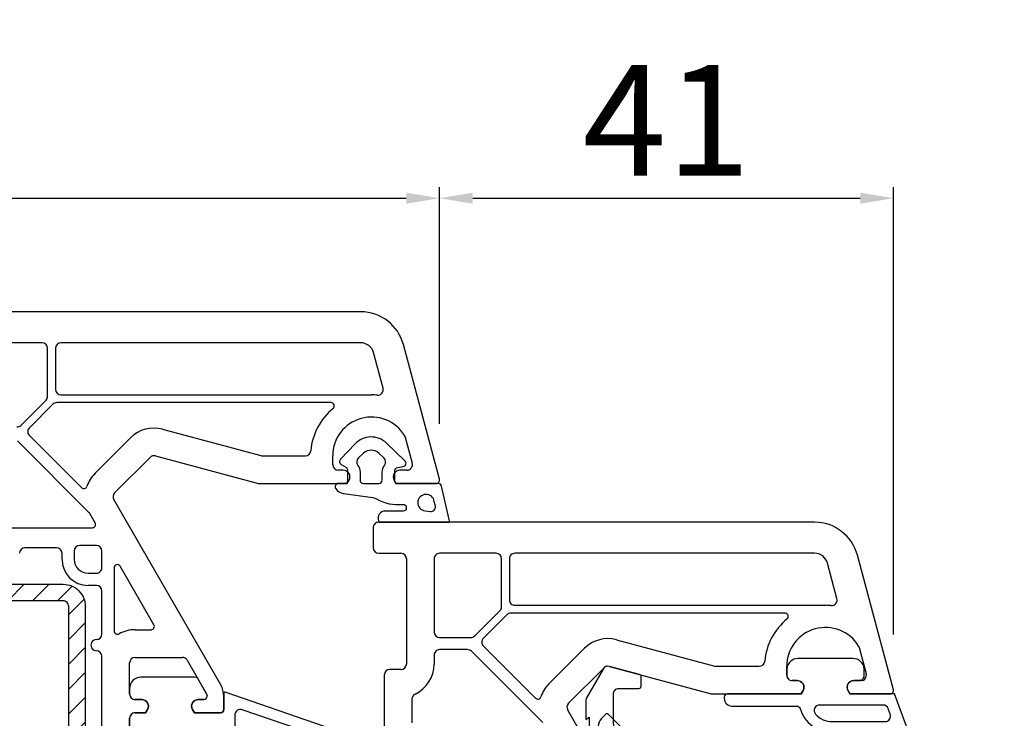
# Model space of a CAD drawing. Units: millimetres. Extents: x 60530 to 167377, y 2132 to 21052.
# Drawn here: x 70336 to 70425, y 11290 to 11353 of the extents above; entities that cross this region are included whole.
import ezdxf

# ---------------------------------------------------------------- set-up
doc = ezdxf.new("R2010")
doc.units = ezdxf.units.MM
for name, color, linetype in [('BRIDGE_PACKER', 7, 'Continuous'), ('ościeżnica', 30, 'Continuous'), ('P', 7, 'Continuous'), ('skrzydło', 1, 'Continuous'), ('VEKA_GASKET_AUSSEN', 6, 'Continuous'), ('VEKA_GASKET_INNEN', 6, 'Continuous'), ('VEKA_HATCH_REINFORCEMENT_STEEL', 6, 'Continuous'), ('VEKA_PVC_AUSSEN', 7, 'Continuous'), ('VEKA_PVC_INNEN', 7, 'Continuous'), ('VEKA_STEEL_AUSSEN', 1, 'Continuous')]:
    doc.layers.add(name, color=color, linetype=linetype)
doc.styles.get("Standard").update_dxf_attribs({"font": 'arial.ttf'})
doc.dimstyles.new('główny', dxfattribs={"dimtxt": 10, "dimasz": 3, "dimexe": 1, "dimexo": 5, "dimgap": 2, "dimtad": 1, "dimdec": 1, "dimrnd": 0.05, "dimdsep": 46, "dimtxsty": 'Standard', "dimcen": 1.5, "dimclrd": 5, "dimclre": 5, "dimclrt": 1, "dimadec": 1, "dimazin": 2, "dimtfac": 1, "dimtdec": 1, "dimtofl": 0, "dimtmove": 0, "dimatfit": 3, "dimfxl": 1, "dimtolj": 1, "dimtzin": 0, "dimarcsym": 0})

# ---------------------------------------------------------------- blocks, each defined once
blk = doc.blocks.new('*D182')
at = {"layer": 'Defpoints', "color": 0, "transparency": 16777216}
for p in [(71126.682, 11475.546), (69526.682, 11325.217), (71126.682, 11325.217)]:
    blk.add_point(p, dxfattribs=at)
at = {"layer": 'P', "color": 5, "lineweight": -2, "transparency": 16777216}
for p, q in [((69526.682, 11330.217), (69526.682, 11476.546)), ((71126.682, 11330.217), (71126.682, 11476.546))]:
    blk.add_line(p, q, dxfattribs=at)
at = {"layer": 'P', "color": 5, "linetype": 'Continuous', "lineweight": -2, "transparency": 16777216}
blk.add_line((69529.682, 11475.546), (71123.682, 11475.546), dxfattribs=at)
at = {"layer": 'P', "color": 5, "transparency": 16777216}
for points in [[(69529.682, 11476.046), (69529.682, 11475.046), (69526.682, 11475.546)], [(71123.682, 11476.046), (71123.682, 11475.046), (71126.682, 11475.546)]]:
    blk.add_solid(points, dxfattribs=at)
at = {"layer": 'P', "color": 1, "transparency": 16777216, "insert": (70326.682, 11515.839), "char_height": 75, "attachment_point": 5}
blk.add_mtext('\\A1;H = 1600', dxfattribs=at)
blk = doc.blocks.new('*D179')
at = {"layer": 'Defpoints', "color": 0, "transparency": 16777216}
for p in [(70373.672, 11337.073), (70279.692, 11311.695), (70373.672, 11311.695)]:
    blk.add_point(p, dxfattribs=at)
at = {"layer": 'P', "color": 5, "lineweight": -2, "transparency": 16777216}
for p, q in [((70279.692, 11316.695), (70279.692, 11338.073)), ((70373.672, 11316.695), (70373.672, 11338.073))]:
    blk.add_line(p, q, dxfattribs=at)
at = {"layer": 'P', "color": 5, "linetype": 'Continuous', "lineweight": -2, "transparency": 16777216}
blk.add_line((70282.692, 11337.073), (70370.672, 11337.073), dxfattribs=at)
at = {"layer": 'P', "color": 5, "transparency": 16777216}
for points in [[(70282.692, 11337.573), (70282.692, 11336.573), (70279.692, 11337.073)], [(70370.672, 11337.573), (70370.672, 11336.573), (70373.672, 11337.073)]]:
    blk.add_solid(points, dxfattribs=at)
at = {"layer": 'P', "color": 1, "transparency": 16777216, "insert": (70326.682, 11344.179), "char_height": 10, "attachment_point": 5}
blk.add_mtext('\\A1;94', dxfattribs=at)
blk = doc.blocks.new('*D180')
at = {"layer": 'Defpoints', "color": 0, "transparency": 16777216}
for p in [(70414.672, 11337.073), (70373.672, 11311.695), (70414.672, 11292.695)]:
    blk.add_point(p, dxfattribs=at)
at = {"layer": 'P', "color": 5, "lineweight": -2, "transparency": 16777216}
for p, q in [((70373.672, 11316.695), (70373.672, 11338.073)), ((70414.672, 11297.695), (70414.672, 11338.073))]:
    blk.add_line(p, q, dxfattribs=at)
at = {"layer": 'P', "color": 5, "linetype": 'Continuous', "lineweight": -2, "transparency": 16777216}
blk.add_line((70376.672, 11337.073), (70411.672, 11337.073), dxfattribs=at)
at = {"layer": 'P', "color": 5, "transparency": 16777216}
for points in [[(70376.672, 11337.573), (70376.672, 11336.573), (70373.672, 11337.073)], [(70411.672, 11337.573), (70411.672, 11336.573), (70414.672, 11337.073)]]:
    blk.add_solid(points, dxfattribs=at)
at = {"layer": 'P', "color": 1, "transparency": 16777216, "insert": (70394.172, 11344.094), "char_height": 10, "attachment_point": 5}
blk.add_mtext('\\A1;41', dxfattribs=at)
blk = doc.blocks.new('JOIN_INSERT_12_515582982216827')
at = {"layer": 'BRIDGE_PACKER', "lineweight": -3}
for points in [[(-43.056, 11.001), (-77.829, 11.001, 0.198912), (-81.365, 9.536), (-83.648, 7.253, 0.414215), (-83.648, 6.97), (-83.294, 6.616, 0.414213), (-81.88, 6.616), (-80.163, 8.334, -0.198912), (-77.829, 9.301), (-43.056, 9.301, -0.131653), (-41.406, 8.858, 0), (-36.479, 6.014, 0.131653), (-36.429, 6.001, -0.000001), (-31.2, 6.001, 0.198912), (-31, 6.189), (-31, 7.501, 0.414356), (-31.2, 7.701, -0.000121), (-35.973, 7.701, -0.131529), (-36.023, 7.714, -0.000122), (-40.556, 10.331, 0.131777), (-43.056, 11.001)], [(-86, 8.201), (-86, 10.001, 0.414215), (-86.2, 10.201), (-87.061, 10.201, 0.339066), (-87.254, 10.052), (-87.983, 7.331, 0.339455), (-87.75, 6.769), (-85.08, 5.227), (-84.98, 5.201), (-83.201, 5.201), (-83.417, 5.501), (-78.492, 5.501, -0.365979), (-78.196, 5.251, 0.365981), (-77.9, 5.001), (-76.5, 5.001, 0.365977), (-76.204, 5.251, -0.365886), (-75.909, 5.501), (-66.5, 5.501, -0.414214), (-66.2, 5.201, 0.414213), (-66, 5.001), (-64.4, 5.001, 0.414301), (-64.2, 5.201, -0.414447), (-63.9, 5.501), (-54.3, 5.501, -0.414214), (-54, 5.201, 0.414214), (-53.8, 5.001), (-52.2, 5.001, 0.414214), (-52, 5.201, -0.414214), (-51.7, 5.501), (-42.3, 5.501, -0.414214), (-42, 5.201, 0.414214), (-41.8, 5.001), (-40.2, 5.001, 0.414214), (-40, 5.201, -0.414121), (-39.7, 5.501), (-35.292, 5.501, -0.365978), (-34.996, 5.251, 0.365978), (-34.7, 5.001), (-33.3, 5.001, 0.365977), (-33.004, 5.251, -0.365977), (-32.709, 5.501), (-31.2, 5.501, 0.414214), (-31, 5.701, 0), (-31, 8.001), (-85.5, 7.701, -0.417442), (-86, 8.201)]]:
    blk.add_lwpolyline(points, format="xyb", close=True, dxfattribs=at)
blk = doc.blocks.new('JOIN_INSERT_22_515582981226500')
at = {"layer": 'VEKA_GASKET_AUSSEN', "lineweight": -3}
blk.add_lwpolyline([(5.5, 0.594), (5.5, 7.091, 0.520569), (5.097, 7.373), (2, 6.245), (2, 2.208), (1.7, 2.035, -0.57735), (0.8, 2.554), (0.8, 3.004, 0.414214), (0.3, 3.504), (0, 3.504, 0.020024), (-0.28, 3.493, 0.390947), (-1.2, 2.496), (-1.2, -2.488, 0.390947), (-0.28, -3.484, 0.020024), (0, -3.496), (0.3, -3.496, 0.414214), (0.8, -2.996), (0.8, -2.546, -0.57735), (1.7, -2.026), (2, -2.199), (2, -8.846, 0.414214), (2.3, -9.146), (2.4, -9.146, 0.414214), (3.1, -8.446), (3.1, -2.581, -0.335434), (3.318, -2.292, 0.335432)], format="xyb", close=True, dxfattribs=at)
at = {"layer": 'VEKA_GASKET_INNEN', "lineweight": -3}
blk.add_lwpolyline([(4.5, 0.594), (4.5, 5.377, 0.520568), (3.829, 5.847), (3.329, 5.665, 0.315299), (3, 5.195), (3, -0.524, 0.648242), (3.833, -0.897, 0.213412)], format="xyb", close=True, dxfattribs=at)
blk = doc.blocks.new('*D185')
at = {"layer": 'Defpoints', "color": 0, "transparency": 16777216}
for p in [(70326.682, 11362.244), (70326.682, 11324.817), (71126.682, 11325.217)]:
    blk.add_point(p, dxfattribs=at)
at = {"layer": 'P', "color": 5, "lineweight": -2, "transparency": 16777216}
for p, q in [((70326.682, 11329.817), (70326.682, 11363.244)), ((71126.682, 11330.217), (71126.682, 11363.244))]:
    blk.add_line(p, q, dxfattribs=at)
at = {"layer": 'P', "color": 5, "linetype": 'Continuous', "lineweight": -2, "transparency": 16777216}
blk.add_line((71123.682, 11362.244), (70329.682, 11362.244), dxfattribs=at)
at = {"layer": 'P', "color": 5, "transparency": 16777216}
for points in [[(70329.682, 11362.744), (70329.682, 11361.744), (70326.682, 11362.244)], [(71123.682, 11362.744), (71123.682, 11361.744), (71126.682, 11362.244)]]:
    blk.add_solid(points, dxfattribs=at)
at = {"layer": 'P', "color": 1, "transparency": 16777216, "insert": (70726.682, 11402.537), "char_height": 75, "attachment_point": 5}
blk.add_mtext('\\A1;W2 = 800', dxfattribs=at)
blk = doc.blocks.new('JOIN_INSERT_39_180549032129358')
at = {"layer": 'VEKA_GASKET_AUSSEN', "lineweight": -3}
blk.add_lwpolyline([(5.457, 12.172, 0.058768), (5.43, 12.358), (5.042, 13.805, 0.339454), (4.269, 14.398), (3.958, 14.398, 0.315299), (3.207, 13.872), (0.146, 4.983, 0.515034), (0.24, 4.85), (1.7, 4.85, -0.414214), (2, 4.55), (2, 2.204), (1.7, 2.03, -0.57735), (0.8, 2.55), (0.8, 3.05, 0.414214), (0.5, 3.35), (0.438, 3.35, 0.131652), (0.288, 3.31), (-1.167, 2.47, 0.064797), (-1.2, 2.214), (-1.2, -2.65, 0.414214), (-0.2, -3.65), (0.3, -3.65, 0.414214), (0.8, -3.15), (0.8, -2.55, -0.57735), (1.7, -2.03), (2, -2.204), (2, -3.15, 0.414214), (2.5, -3.65), (4, -3.65), (4, 4.417, -0.099766), (4.039, 4.611, 0.106588)], format="xyb", close=True, dxfattribs=at)
at = {"layer": 'VEKA_GASKET_INNEN', "lineweight": -3}
blk.add_lwpolyline([(3.093, 5.85, 0.322248), (3.567, 6.191, 0.077824), (4.462, 11.452, 0.852229), (3.489, 11.622), (1.73, 6.513, 0.515034), (2.203, 5.85)], format="xyb", close=True, dxfattribs=at)
blk = doc.blocks.new('JOIN_INSERT_38_180549032226962')
at = {"layer": 'VEKA_GASKET_AUSSEN', "linetype": 'Continuous', "lineweight": -3}
blk.add_lwpolyline([(3.89, 2.815, -0.443374), (4.189, 3.144), (4.2, 3.144, -0.414214), (4.5, 2.844), (4.5, 1.083, 0.538154), (5.5, 0.704), (5.5, 7.006, 0.123079), (5.255, 7.023), (2.233, 6.325, 0.349216), (2, 6.033), (2, 2.316, -0.414214), (1.8, 2.116), (0.852, 2.116, -0.36397), (0.556, 2.364), (0.467, 2.868, 0.614619), (-0.045, 3.023), (-1.646, 1.348, 0.415767), (-1.574, -1.487), (-0.183, -2.802, 0.484461), (0.282, -2.734), (0.513, -2.334, -0.267949), (0.773, -2.184), (1.8, -2.184, -0.414214), (2, -2.384), (2, -2.984, 0.598624), (2.466, -3.234, 0.214293), (2.903, -2.54), (3.274, 0.104, -0.093804), (3.393, 0.456, 0.154259)], format="xyb", close=True, dxfattribs=at)
at = {"layer": 'VEKA_GASKET_INNEN', "linetype": 'Continuous', "lineweight": -3}
for points in [[(4.475, 4.834), (4.535, 5.326, 0.520567), (4.048, 5.765), (3.639, 5.67, 2.050304)], [(2, 0.666, 0.414214), (1.7, 0.966), (0.967, 0.966, -0.162813), (0.366, 1.167, 0.38357), (-0.301, 1.109), (-0.731, 0.649, 0.394397), (-0.731, -0.717), (-0.301, -1.177, 0.38357), (0.366, -1.235, -0.162813), (0.967, -1.034), (1.7, -1.034, 0.414214), (2, -0.734)]]:
    blk.add_lwpolyline(points, format="xyb", close=True, dxfattribs=at)
blk = doc.blocks.new('JOIN_INSERT_16_18054903425447')
at = {"layer": 'VEKA_HATCH_REINFORCEMENT_STEEL'}
h = blk.add_hatch(dxfattribs=at)
h.set_pattern_fill('ANSI31', color=256, scale=0.5, style=0)
h.paths.add_polyline_path([(38, 0), (2, 0, 0.414214), (0, -2), (0, -28, 0.414214), (2, -30), (19.75, -30), (19.75, -28.5), (2, -28.5, -0.414214), (1.5, -28), (1.5, -2, -0.414214), (2, -1.5), (38, -1.5, -0.414214), (38.5, -2), (38.5, -28, -0.414214), (38, -28.5), (20.25, -28.5), (20.25, -30), (38, -30, 0.414214), (40, -28), (40, -2, 0.414214)])
at = {"layer": 'VEKA_STEEL_AUSSEN', "lineweight": -3}
blk.add_lwpolyline([(2, 0, 0.414214), (0, -2), (0, -28, 0.414214), (2, -30), (19.75, -30), (19.75, -28.5), (2, -28.5, -0.414214), (1.5, -28), (1.5, -2, -0.414214), (2, -1.5), (38, -1.5, -0.414214), (38.5, -2), (38.5, -28, -0.414214), (38, -28.5), (20.25, -28.5), (20.25, -30), (38, -30, 0.414214), (40, -28), (40, -2, 0.414214), (38, 0)], format="xyb", close=True, dxfattribs=at)

msp = doc.modelspace()

# ---------------------------------------------------------------- linework, layer by layer
at = {"layer": 'ościeżnica', "lineweight": -3}
for p, q in [((70366.55, 11326.817), (70286.814, 11326.817)), ((70337.782, 11324.017), (70315.582, 11324.017)), ((70366.55, 11324.017), (70339.482, 11324.017)), ((70373.672, 11311.695), (70370.414, 11323.853)), ((70338.282, 11319.197), (70338.282, 11323.517)), ((70338.982, 11323.517), (70338.982, 11319.817)), ((70368.569, 11319.921), (70367.71, 11323.128)), ((70339.482, 11319.317), (70367.532, 11319.317)), ((70335.856, 11316.564), (70338.136, 11318.843)), ((70338.754, 11318.471), (70336.633, 11316.35)), ((70363.873, 11318.617), (70339.107, 11318.617)), ((70348.66, 11316.215), (70357.545, 11313.834)), ((70342.01, 11308.71), (70335.549, 11315.171)), ((70336.633, 11315.643), (70341.336, 11310.939)), ((70342.561, 11312.237), (70345.762, 11315.439)), ((70370.582, 11315.5), (70371.212, 11313.147)), ((70344.328, 11310.469), (70347.53, 11313.671)), ((70348.013, 11313.8), (70357.216, 11311.334)), ((70357.674, 11313.817), (70361.553, 11313.817)), ((70364.032, 11313.017), (70364.032, 11313.817)), ((70364.982, 11312.517), (70364.532, 11312.517)), ((70370.729, 11312.517), (70370.082, 11312.517)), ((70357.345, 11311.317), (70365.328, 11311.317)), ((70365.328, 11311.317), (70365.502, 11311.617)), ((70369.562, 11311.617), (70369.736, 11311.317)), ((70369.736, 11311.317), (70373.382, 11311.317)), ((70353.914, 11293.126), (70344.249, 11309.866)), ((70342.574, 11307.767), (70342.09, 11308.606)), ((70311.05, 11307.317), (70342.314, 11307.317)), ((70339.082, 11305.517), (70336.232, 11305.517)), ((70340.682, 11305.217), (70340.682, 11304.467)), ((70342.682, 11305.717), (70341.182, 11305.717)), ((70343.182, 11303.717), (70343.182, 11305.217)), ((70339.582, 11304.467), (70339.582, 11305.017)), ((70344.282, 11303.689), (70344.282, 11298.004)), ((70347.885, 11298.567), (70344.842, 11303.839)), ((70341.932, 11303.217), (70342.682, 11303.217)), ((70342.682, 11302.117), (70341.932, 11302.117)), ((70343.182, 11297.717), (70343.182, 11301.617)), ((70346.182, 11298.117), (70347.626, 11298.117)), ((70343.182, 11269.717), (70343.182, 11295.717)), ((70346.182, 11295.617), (70350.455, 11295.617)), ((70350.888, 11295.367), (70352.642, 11292.329)), ((70345.682, 11292.317), (70345.682, 11295.117)), ((70346.782, 11291.817), (70346.182, 11291.817)), ((70352.382, 11291.817), (70351.882, 11291.817)), ((70352.682, 11292.179), (70352.682, 11292.117)), ((70354.182, 11290.917), (70354.182, 11292.126)), ((70347.128, 11290.617), (70347.302, 11290.917)), ((70351.362, 11290.917), (70351.536, 11290.617)), ((70345.682, 11256.756), (70345.682, 11290.117)), ((70346.182, 11290.617), (70347.128, 11290.617)), ((70351.536, 11290.617), (70353.882, 11290.617))]:
    msp.add_line(p, q, dxfattribs=at)
for centre, major_axis, start_param, end_param in [((70366.55, 11322.817), (2.828, 2.828), 5.759587, 7.068583), ((70337.782, 11323.517), (0.354, 0.354), 5.497787, 7.068583), ((70339.482, 11323.517), (-0.354, 0.354), -0.785398, 0.785398), ((70366.55, 11322.817), (-0.849, 0.849), 4.18879, 5.497787), ((70339.482, 11319.817), (-0.354, 0.354), 0.785398, 2.356194), ((70367.532, 11313.817), (-3.889, 3.889), -0.877838, -0.785398), ((70368.086, 11319.792), (-0.354, 0.354), 2.263754, 4.18879), ((70337.782, 11319.197), (0.354, 0.354), 4.712389, 5.497787), ((70339.107, 11318.117), (-0.354, 0.354), -0.785398, 0), ((70363.873, 11318.317), (0.212, 0.212), 4.609707, 7.068583), ((70367.532, 11313.817), (-3.889, 3.889), -0.102682, 0.701968), ((70367.532, 11313.817), (-2.475, 2.475), 4.471075, 7.068583), ((70335.503, 11316.917), (-0.354, 0.354), 2.356194, 3.141593), ((70336.986, 11315.996), (0.354, 0.354), 1.570796, 3.141593), ((70347.884, 11313.317), (2.121, 2.121), 0.523599, 1.570796), ((70370.099, 11315.37), (-0.354, 0.354), 4.18879, 4.471075), ((70361.553, 11314.317), (-0.354, 0.354), 2.356194, 3.843561), ((70347.884, 11313.317), (-0.354, 0.354), -1.047198, 0), ((70357.674, 11314.317), (0.354, 0.354), 3.665191, 3.926991), ((70370.729, 11313.017), (-0.354, 0.354), 2.356194, 4.18879), ((70344.682, 11310.116), (-2.121, 2.121), 0, 0.466312), ((70364.532, 11313.017), (-0.354, 0.354), 0.785398, 2.356194), ((70364.982, 11311.917), (-0.424, 0.424), 3.403392, 5.497787), ((70370.082, 11311.917), (-0.424, 0.424), -0.785398, 1.308997), ((70357.345, 11311.817), (0.354, 0.354), 3.665191, 3.926991), ((70373.382, 11311.617), (-0.212, 0.212), 2.356194, 4.18879), ((70341.549, 11311.151), (-0.212, 0.212), 1.570796, 3.607905), ((70344.682, 11310.116), (-0.354, 0.354), 0, 1.308997), ((70341.657, 11308.356), (0.354, 0.354), 6.021386, 6.283185), ((70342.314, 11307.617), (-0.212, 0.212), 2.356194, 4.45059), ((70336.232, 11305.017), (0.354, 0.354), 0.785398, 2.356194), ((70339.082, 11305.017), (-0.354, 0.354), 3.926991, 5.497787), ((70341.182, 11305.217), (-0.354, 0.354), -0.785398, 0.785398), ((70342.682, 11305.217), (0.354, 0.354), 5.497787, 7.068583), ((70341.932, 11304.467), (-1.662, 1.662), 0.785398, 2.356194), ((70341.932, 11304.467), (0.884, 0.884), 2.356194, 3.926991), ((70342.682, 11303.717), (-0.354, 0.354), 2.356194, 3.926991), ((70344.582, 11303.689), (0.212, 0.212), 6.021386, 8.63938), ((70342.682, 11301.617), (0.354, 0.354), 5.497787, 7.068583), ((70344.582, 11298.004), (0.212, 0.212), 2.356194, 4.433181), ((70346.182, 11295.117), (-2.121, 2.121), -0.785398, -0.279208), ((70347.626, 11298.417), (-0.212, 0.212), 2.356194, 4.45059), ((70342.682, 11296.717), (0.354, 0.354), 0.785398, 3.926991), ((70342.682, 11297.717), (0.354, 0.354), 3.926991, 5.497787), ((70342.682, 11295.717), (0.354, 0.354), 5.497787, 7.068583), ((70346.182, 11295.117), (-0.354, 0.354), -0.785398, 0.785398), ((70350.455, 11295.117), (0.354, 0.354), 6.021386, 7.068583), ((70352.182, 11292.126), (1.414, 1.414), 5.497787, 6.021386), ((70346.182, 11292.317), (-0.354, 0.354), 0.785398, 2.356194), ((70346.782, 11291.217), (-0.424, 0.424), 3.403392, 5.497787), ((70351.882, 11291.217), (0.424, 0.424), 0.785398, 2.879793), ((70352.382, 11292.117), (-0.212, 0.212), 2.356194, 3.926991), ((70352.382, 11292.179), (0.212, 0.212), 5.497787, 6.021386), ((70353.882, 11290.917), (0.212, 0.212), 3.926991, 5.497787), ((70346.182, 11290.117), (0.354, 0.354), 0.785398, 2.356194)]:
    msp.add_ellipse(centre, major_axis=major_axis, ratio=1, start_param=start_param, end_param=end_param, dxfattribs=at)
at = {"layer": 'skrzydło', "lineweight": -3}
for p, q in [((70407.55, 11307.817), (70368.182, 11307.817)), ((70367.682, 11307.317), (70367.682, 11305.517)), ((70368.182, 11305.017), (70370.182, 11305.017)), ((70370.682, 11304.517), (70370.682, 11295.017)), ((70373.182, 11304.517), (70373.182, 11297.917)), ((70378.782, 11305.017), (70373.682, 11305.017)), ((70379.282, 11300.197), (70379.282, 11304.517)), ((70379.982, 11304.517), (70379.982, 11300.817)), ((70407.55, 11305.017), (70380.482, 11305.017)), ((70414.672, 11292.695), (70411.414, 11304.853)), ((70409.569, 11300.921), (70408.71, 11304.128)), ((70376.856, 11297.564), (70379.136, 11299.843)), ((70380.482, 11300.317), (70408.532, 11300.317)), ((70379.754, 11299.471), (70377.633, 11297.35)), ((70404.873, 11299.617), (70380.107, 11299.617)), ((70373.682, 11297.417), (70376.503, 11297.417)), ((70389.66, 11297.215), (70398.545, 11294.834)), ((70376.195, 11296.317), (70373.682, 11296.317)), ((70382.99, 11289.73), (70376.549, 11296.171)), ((70377.633, 11296.643), (70382.336, 11291.939)), ((70383.561, 11293.237), (70386.762, 11296.439)), ((70411.582, 11296.5), (70412.212, 11294.147)), ((70373.182, 11295.817), (70373.182, 11295.017)), ((70370.182, 11294.517), (70369.182, 11294.517)), ((70385.328, 11291.469), (70388.53, 11294.671)), ((70389.013, 11294.8), (70398.216, 11292.334)), ((70398.674, 11294.817), (70402.553, 11294.817)), ((70405.032, 11294.017), (70405.032, 11294.817)), ((70368.682, 11294.017), (70368.682, 11289.445)), ((70405.982, 11293.517), (70405.532, 11293.517)), ((70411.729, 11293.517), (70411.082, 11293.517)), ((70406.328, 11292.317), (70406.502, 11292.617)), ((70410.562, 11292.617), (70410.736, 11292.317)), ((70371.182, 11291.855), (70371.182, 11289.717)), ((70398.345, 11292.317), (70406.328, 11292.317)), ((70410.736, 11292.317), (70414.382, 11292.317))]:
    msp.add_line(p, q, dxfattribs=at)
for centre, major_axis, start_param, end_param in [((70368.182, 11307.317), (0.354, -0.354), 2.356194, 3.926991), ((70407.55, 11303.817), (2.828, -2.828), 1.047198, 2.356194), ((70368.182, 11305.517), (0.354, -0.354), 3.926991, 5.497787), ((70370.182, 11304.517), (0.354, -0.354), 0.785398, 2.356194), ((70373.682, 11304.517), (0.354, -0.354), 2.356194, 3.926991), ((70378.782, 11304.517), (0.354, 0.354), -0.785398, 0.785398), ((70380.482, 11304.517), (0.354, -0.354), 2.356194, 3.926991), ((70407.55, 11303.817), (0.849, -0.849), 1.047198, 2.356194), ((70380.482, 11300.817), (0.354, 0.354), 2.356194, 3.926991), ((70409.086, 11300.792), (0.354, 0.354), 3.834551, 5.759587), ((70408.532, 11294.817), (3.889, -3.889), 2.263754, 2.356194), ((70380.107, 11299.117), (0.354, -0.354), 2.356194, 3.141593), ((70408.532, 11294.817), (3.889, 3.889), 1.468114, 2.272764), ((70404.873, 11299.317), (0.212, -0.212), 6.180503, 8.63938), ((70408.532, 11294.817), (2.475, 2.475), -0.241314, 2.356194), ((70373.682, 11297.917), (0.354, -0.354), 3.926991, 5.497787), ((70376.503, 11297.917), (0.354, 0.354), 3.926991, 4.712389), ((70377.986, 11296.996), (0.354, 0.354), 1.570796, 3.141593), ((70388.884, 11294.317), (2.121, -2.121), 2.094395, 3.141593), ((70373.682, 11295.817), (0.354, -0.354), 2.356194, 3.926991), ((70376.195, 11295.817), (0.354, -0.354), 1.570796, 2.356194), ((70411.099, 11296.37), (0.354, -0.354), 1.047198, 1.329483), ((70402.553, 11295.317), (0.354, -0.354), 5.497787, 6.985153), ((70369.182, 11294.017), (0.354, 0.354), 0.785398, 2.356194), ((70370.182, 11295.017), (0.354, 0.354), 3.926991, 5.497787), ((70370.182, 11295.017), (2.121, -2.121), 5.940698, 7.068583), ((70388.884, 11294.317), (0.354, -0.354), 2.094395, 3.141593), ((70398.674, 11295.317), (0.354, -0.354), 5.235988, 5.497787), ((70405.532, 11294.017), (0.354, 0.354), 2.356194, 3.926991), ((70405.982, 11292.917), (0.424, 0.424), -1.308997, 0.785398), ((70411.082, 11292.917), (0.424, 0.424), 0.785398, 2.879793), ((70411.729, 11294.017), (0.354, -0.354), 5.497787, 7.330383), ((70385.682, 11291.116), (2.121, 2.121), 1.570796, 2.037108), ((70414.382, 11292.617), (0.212, 0.212), 3.926991, 5.759587), ((70371.682, 11291.855), (0.354, 0.354), 1.228309, 2.356194), ((70382.549, 11292.151), (0.212, 0.212), 3.141593, 5.178701), ((70398.345, 11292.817), (0.354, -0.354), 5.235988, 5.497787)]:
    msp.add_ellipse(centre, major_axis=major_axis, ratio=1, start_param=start_param, end_param=end_param, dxfattribs=at)
at = {"layer": 'VEKA_PVC_AUSSEN', "lineweight": -3}
msp.add_line((70386.28, 11289.08), (70385.249, 11290.866), dxfattribs=at)
msp.add_ellipse((70385.682, 11291.116), major_axis=(0.354, 0.354), ratio=1, start_param=1.570796, end_param=2.879793, dxfattribs=at)
at = {"layer": 'VEKA_PVC_INNEN', "lineweight": -3}
msp.add_ellipse((70378.782, 11300.197), major_axis=(0.354, -0.354), ratio=1, start_param=6.283185, end_param=7.068583, dxfattribs=at)

# ---------------------------------------------------------------- block references
at = {"zscale": 0.2, "rotation": 270}
for name, p in [('JOIN_INSERT_38_180549032226962', (70367.532, 11313.317)), ('JOIN_INSERT_22_515582981226500', (70408.532, 11294.317)), ('JOIN_INSERT_12_515582982216827', (70381.682, 11206.817)), ('JOIN_INSERT_39_180549032129358', (70349.332, 11292.617))]:
    msp.add_blockref(name, p, dxfattribs=at)
at = {"extrusion": (0, 0, -1), "zscale": -0.2, "rotation": 90}
msp.add_blockref('JOIN_INSERT_16_18054903425447', (-70341.682, 11262.217), dxfattribs=at)

# ---------------------------------------------------------------- dimensions: what is measured, and where the dimension line sits
at = {"layer": 'P'}
dim = msp.add_linear_dim(base=(71126.682, 11475.546), p1=(69526.682, 11325.217), p2=(71126.682, 11325.217), text='H = <>', dimstyle='główny', override={"dimtxt": 75}, dxfattribs=at)
dim.commit()
dim.dimension.update_dxf_attribs({"geometry": '*D182', "text_midpoint": (70326.682, 11515.839)})
dim = msp.add_linear_dim(base=(70326.682, 11362.244), p1=(71126.682, 11325.217), p2=(70326.682, 11324.817), angle=180, text='W2 = <>', dimstyle='główny', override={"dimtxt": 75}, dxfattribs=at)
dim.commit()
dim.dimension.update_dxf_attribs({"geometry": '*D185', "text_midpoint": (70726.682, 11402.537)})
for base, p1, p2, picture, middle in [((70373.672, 11337.073), (70279.692, 11311.695), (70373.672, 11311.695), '*D179', (70326.682, 11344.179)), ((70414.672, 11337.073), (70373.672, 11311.695), (70414.672, 11292.695), '*D180', (70394.172, 11344.094))]:
    dim = msp.add_linear_dim(base=base, p1=p1, p2=p2, dimstyle='główny', dxfattribs=at)
    dim.commit()
    dim.dimension.update_dxf_attribs({"geometry": picture, "text_midpoint": middle})

doc.saveas('drawing.dxf')
